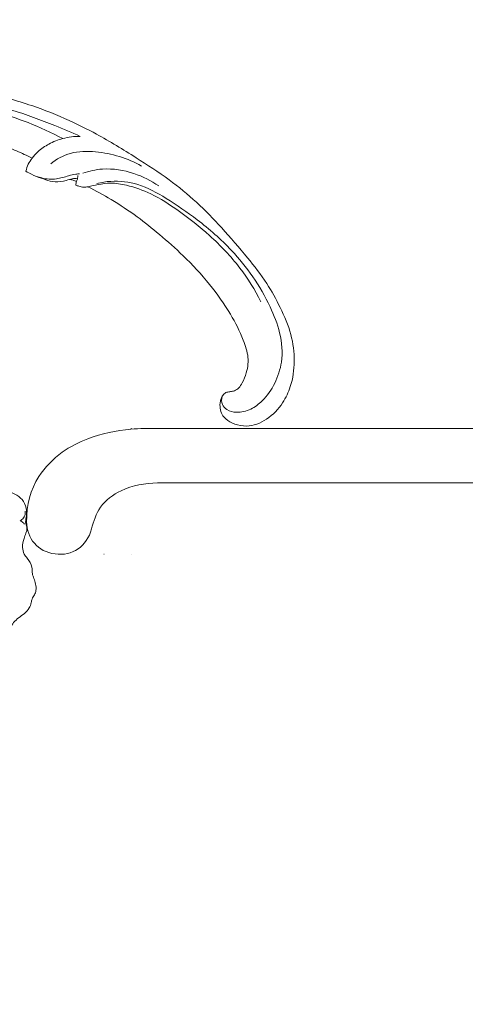
# Model space of a CAD drawing. Units: centimetres. Extents: x 24 to 1052, y -689 to 111.
# Drawn here: x 162 to 173, y -87 to -64 of the extents above; entities that cross this region are included whole.
import ezdxf

# ---------------------------------------------------------------- set-up
doc = ezdxf.new("R2010")
doc.units = ezdxf.units.CM
doc.header["$MEASUREMENT"] = 0
doc.layers.add('layer 1', color=7, linetype='Continuous')

msp = doc.modelspace()

# ---------------------------------------------------------------- linework, layer by layer
at = {"layer": 'layer 1', "color": 250, "lineweight": 20}
for points, knots in [([(553.14097, -413.86725), (553.14097, -413.86725), (553.14097, -13.86723), (553.14097, -13.86723), (553.14097, -13.86723), (553.14097, -13.86723), (53.14089, -13.86723), (53.14089, -13.86723), (53.14089, -13.86723), (53.14089, -13.86723), (53.14089, -413.86725), (53.14089, -413.86725), (53.14089, -413.86725), (53.14089, -413.86725), (553.14097, -413.86725), (553.14097, -413.86725)], [0, 0, 0, 0, 0.2, 0.2, 0.2, 0.2, 0.4, 0.4, 0.4, 0.4, 0.6, 0.6, 0.6, 0.6, 1, 1, 1, 1]), ([(163.72066, -67.98809), (163.90751, -68.08373), (164.09077, -68.18626), (164.27094, -68.2945), (164.27094, -68.2945), (164.48361, -68.42218), (164.6919, -68.55769), (164.89189, -68.70495), (164.89189, -68.70495), (165.07302, -68.83829), (165.24724, -68.98126), (165.41945, -69.1267), (165.41945, -69.1267), (165.61285, -69.29012), (165.80364, -69.45667), (165.98624, -69.63262), (165.98624, -69.63262), (166.20878, -69.84697), (166.41902, -70.07522), (166.614, -70.3172), (166.614, -70.3172), (166.79514, -70.54203), (166.96316, -70.77878), (167.11117, -71.02768), (167.11117, -71.02768), (167.22844, -71.22501), (167.33314, -71.42985), (167.41867, -71.64644), (167.41867, -71.64644), (167.47088, -71.77847), (167.51592, -71.9149), (167.52827, -72.05627), (167.52827, -72.05627), (167.53263, -72.1066), (167.53292, -72.1575), (167.52893, -72.20808), (167.52893, -72.20808), (167.52316, -72.28013), (167.50882, -72.35165), (167.48817, -72.42087), (167.48817, -72.42087), (167.46367, -72.50334), (167.43039, -72.58264), (167.39088, -72.66007), (167.39088, -72.66007), (167.3684, -72.70395), (167.34392, -72.7472), (167.30985, -72.78137), (167.30985, -72.78137), (167.28091, -72.81029), (167.24507, -72.83249), (167.20719, -72.84722), (167.20719, -72.84722), (167.17751, -72.85876), (167.14662, -72.86552), (167.11526, -72.86977), (167.11526, -72.86977), (167.08629, -72.87363), (167.05686, -72.8753), (167.02899, -72.88431), (167.02899, -72.88431), (166.99683, -72.89467), (166.9666, -72.91485), (166.94344, -72.94075), (166.94344, -72.94075), (166.92395, -72.96257), (166.90945, -72.98861), (166.89798, -73.01566), (166.89798, -73.01566), (166.88687, -73.04178), (166.87848, -73.06894), (166.87273, -73.09669), (166.87273, -73.09669), (166.86124, -73.15211), (166.86004, -73.20974), (166.86799, -73.266), (166.86799, -73.266), (166.87547, -73.31902), (166.89112, -73.37091), (166.91693, -73.41652), (166.91693, -73.41652), (166.93854, -73.45458), (166.96714, -73.48819), (166.9992, -73.51735), (166.9992, -73.51735), (167.06142, -73.57391), (167.13661, -73.61365), (167.21562, -73.6422), (167.21562, -73.6422), (167.30481, -73.67449), (167.39883, -73.69256), (167.49264, -73.69048), (167.49264, -73.69048), (167.65998, -73.68672), (167.82646, -73.61907), (167.97144, -73.52302), (167.97144, -73.52302), (168.12461, -73.42149), (168.25374, -73.28829), (168.35441, -73.13528), (168.35441, -73.13528), (168.43241, -73.01679), (168.49328, -72.88648), (168.53711, -72.751), (168.53711, -72.751), (168.60007, -72.55625), (168.62789, -72.35088), (168.62964, -72.1462), (168.62964, -72.1462), (168.63153, -71.93018), (168.60434, -71.71488), (168.5493, -71.50891), (168.5493, -71.50891), (168.48955, -71.28534), (168.39688, -71.07264), (168.29551, -70.86538), (168.29551, -70.86538), (168.19931, -70.6686), (168.09536, -70.4768), (167.97744, -70.29472), (167.97744, -70.29472), (167.83867, -70.08059), (167.68056, -69.88001), (167.51911, -69.68301), (167.51911, -69.68301), (167.3193, -69.43932), (167.11441, -69.20111), (166.903, -68.96872), (166.903, -68.96872), (166.71136, -68.75806), (166.51439, -68.55219), (166.30542, -68.35988), (166.30542, -68.35988), (166.09794, -68.169), (165.87869, -67.99155), (165.65207, -67.82506), (165.65207, -67.82506), (165.39739, -67.63804), (165.13354, -67.46482), (164.86687, -67.29634), (164.86687, -67.29634), (164.55681, -67.10043), (164.24289, -66.91085), (163.92154, -66.73511), (163.92154, -66.73511), (163.70983, -66.61939), (163.49477, -66.5096), (163.27561, -66.40938), (163.27561, -66.40938), (162.98425, -66.27601), (162.68558, -66.15954), (162.38232, -66.05642), (162.38232, -66.05642), (162.02052, -65.93334), (161.65236, -65.82946), (161.28033, -65.74277), (161.28033, -65.74277), (161.00845, -65.6795), (160.73446, -65.62529), (160.45918, -65.57747), (160.45918, -65.57747), (160.1928, -65.5312), (159.92527, -65.49082), (159.65591, -65.46735), (159.65591, -65.46735), (159.28353, -65.4347), (158.90792, -65.4343), (158.53316, -65.45245), (158.53316, -65.45245), (158.13997, -65.47137), (157.74762, -65.51081), (157.35936, -65.58611), (157.35936, -65.58611), (157.0459, -65.64681), (156.73517, -65.73101), (156.43864, -65.85233), (156.43864, -65.85233), (156.1771, -65.95929), (155.9267, -66.09509), (155.68222, -66.24242), (155.68222, -66.24242), (155.42744, -66.39579), (155.17906, -66.56164), (154.95479, -66.75773), (154.95479, -66.75773), (154.74593, -66.94033), (154.55801, -67.14913), (154.39025, -67.37469), (154.39025, -67.37469), (154.23477, -67.58376), (154.09659, -67.80707), (153.99404, -68.0458), (153.99404, -68.0458), (153.9178, -68.22324), (153.86123, -68.40914), (153.81596, -68.59847), (153.81596, -68.59847), (153.77626, -68.76465), (153.74536, -68.93349), (153.74614, -69.10272), (153.74614, -69.10272), (153.74678, -69.23445), (153.76664, -69.36633), (153.80269, -69.4926), (153.80269, -69.4926), (153.82811, -69.58115), (153.8614, -69.66695), (153.90466, -69.74722), (153.90466, -69.74722), (153.95388, -69.8385), (154.01585, -69.92274), (154.08846, -69.99543), (154.08846, -69.99543), (154.14646, -70.05345), (154.21117, -70.10416), (154.28116, -70.14592), (154.28116, -70.14592), (154.36754, -70.19765), (154.4619, -70.23578), (154.55971, -70.25827), (154.55971, -70.25827), (154.64932, -70.27889), (154.74182, -70.2864), (154.83396, -70.27932), (154.83396, -70.27932), (154.93929, -70.27132), (155.04409, -70.24434), (155.13968, -70.19606), (155.13968, -70.19606), (155.23094, -70.15004), (155.31372, -70.08458), (155.38123, -70.00656), (155.38123, -70.00656), (155.4271, -69.95339), (155.466, -69.89453), (155.4989, -69.83138), (155.4989, -69.83138), (155.53112, -69.7696), (155.5575, -69.70377), (155.56597, -69.63483), (155.56597, -69.63483), (155.57319, -69.57559), (155.56716, -69.51405), (155.54643, -69.45832), (155.54643, -69.45832), (155.53429, -69.42589), (155.51716, -69.39544), (155.49332, -69.37117), (155.49332, -69.37117), (155.47062, -69.34803), (155.44176, -69.33049), (155.41139, -69.32135), (155.41139, -69.32135), (155.3542, -69.30411), (155.29143, -69.31634), (155.23153, -69.33212), (155.23153, -69.33212), (155.16561, -69.34951), (155.10312, -69.37112), (155.0451, -69.40469)], [0, 0, 0, 0, 0.01515152, 0.01515152, 0.01515152, 0.01515152, 0.03030303, 0.03030303, 0.03030303, 0.03030303, 0.04545455, 0.04545455, 0.04545455, 0.04545455, 0.06060606, 0.06060606, 0.06060606, 0.06060606, 0.07575758, 0.07575758, 0.07575758, 0.07575758, 0.09090909, 0.09090909, 0.09090909, 0.09090909, 0.10606061, 0.10606061, 0.10606061, 0.10606061, 0.12121212, 0.12121212, 0.12121212, 0.12121212, 0.13636364, 0.13636364, 0.13636364, 0.13636364, 0.15151515, 0.15151515, 0.15151515, 0.15151515, 0.16666667, 0.16666667, 0.16666667, 0.16666667, 0.18181818, 0.18181818, 0.18181818, 0.18181818, 0.1969697, 0.1969697, 0.1969697, 0.1969697, 0.21212121, 0.21212121, 0.21212121, 0.21212121, 0.22727273, 0.22727273, 0.22727273, 0.22727273, 0.24242424, 0.24242424, 0.24242424, 0.24242424, 0.25757576, 0.25757576, 0.25757576, 0.25757576, 0.27272727, 0.27272727, 0.27272727, 0.27272727, 0.28787879, 0.28787879, 0.28787879, 0.28787879, 0.3030303, 0.3030303, 0.3030303, 0.3030303, 0.31818182, 0.31818182, 0.31818182, 0.31818182, 0.33333333, 0.33333333, 0.33333333, 0.33333333, 0.34848485, 0.34848485, 0.34848485, 0.34848485, 0.36363636, 0.36363636, 0.36363636, 0.36363636, 0.37878788, 0.37878788, 0.37878788, 0.37878788, 0.39393939, 0.39393939, 0.39393939, 0.39393939, 0.40909091, 0.40909091, 0.40909091, 0.40909091, 0.42424242, 0.42424242, 0.42424242, 0.42424242, 0.43939394, 0.43939394, 0.43939394, 0.43939394, 0.45454545, 0.45454545, 0.45454545, 0.45454545, 0.46969697, 0.46969697, 0.46969697, 0.46969697, 0.48484848, 0.48484848, 0.48484848, 0.48484848, 0.5, 0.5, 0.5, 0.5, 0.51515152, 0.51515152, 0.51515152, 0.51515152, 0.53030303, 0.53030303, 0.53030303, 0.53030303, 0.54545455, 0.54545455, 0.54545455, 0.54545455, 0.56060606, 0.56060606, 0.56060606, 0.56060606, 0.57575758, 0.57575758, 0.57575758, 0.57575758, 0.59090909, 0.59090909, 0.59090909, 0.59090909, 0.60606061, 0.60606061, 0.60606061, 0.60606061, 0.62121212, 0.62121212, 0.62121212, 0.62121212, 0.63636364, 0.63636364, 0.63636364, 0.63636364, 0.65151515, 0.65151515, 0.65151515, 0.65151515, 0.66666667, 0.66666667, 0.66666667, 0.66666667, 0.68181818, 0.68181818, 0.68181818, 0.68181818, 0.6969697, 0.6969697, 0.6969697, 0.6969697, 0.71212121, 0.71212121, 0.71212121, 0.71212121, 0.72727273, 0.72727273, 0.72727273, 0.72727273, 0.74242424, 0.74242424, 0.74242424, 0.74242424, 0.75757576, 0.75757576, 0.75757576, 0.75757576, 0.77272727, 0.77272727, 0.77272727, 0.77272727, 0.78787879, 0.78787879, 0.78787879, 0.78787879, 0.8030303, 0.8030303, 0.8030303, 0.8030303, 0.81818182, 0.81818182, 0.81818182, 0.81818182, 0.83333333, 0.83333333, 0.83333333, 0.83333333, 0.84848485, 0.84848485, 0.84848485, 0.84848485, 0.86363636, 0.86363636, 0.86363636, 0.86363636, 0.87878788, 0.87878788, 0.87878788, 0.87878788, 0.89393939, 0.89393939, 0.89393939, 0.89393939, 0.90909091, 0.90909091, 0.90909091, 0.90909091, 0.92424242, 0.92424242, 0.92424242, 0.92424242, 0.93939394, 0.93939394, 0.93939394, 0.93939394, 0.95454545, 0.95454545, 0.95454545, 0.95454545, 0.96969697, 0.96969697, 0.96969697, 0.96969697, 1, 1, 1, 1]), ([(155.34737, -68.13137), (155.36493, -68.15748), (155.38704, -68.18088), (155.41207, -68.19915), (155.41207, -68.19915), (155.43873, -68.21869), (155.46869, -68.23248), (155.5018, -68.24029), (155.5018, -68.24029), (155.53657, -68.24843), (155.57466, -68.25001), (155.60541, -68.23369), (155.60541, -68.23369), (155.6306, -68.22034), (155.65082, -68.19499), (155.6623, -68.16752), (155.6623, -68.16752), (155.67332, -68.14097), (155.6761, -68.11232), (155.67779, -68.08389), (155.67779, -68.08389), (155.68025, -68.04252), (155.68046, -68.00139), (155.68393, -67.9605), (155.68393, -67.9605), (155.68887, -67.90127), (155.70056, -67.84239), (155.71562, -67.78441), (155.71562, -67.78441), (155.74943, -67.65506), (155.8006, -67.53085), (155.86176, -67.41263), (155.86176, -67.41263), (155.89189, -67.35443), (155.92433, -67.29768), (155.95835, -67.24197), (155.95835, -67.24197), (156.03421, -67.11752), (156.11769, -66.99791), (156.2078, -66.88369), (156.2078, -66.88369), (156.28212, -66.78947), (156.36106, -66.69886), (156.44734, -66.61643), (156.44734, -66.61643), (156.60403, -66.46647), (156.78493, -66.34326), (156.97504, -66.24176), (156.97504, -66.24176), (157.20983, -66.11638), (157.45866, -66.02404), (157.71255, -65.95313), (157.71255, -65.95313), (158.01558, -65.86832), (158.32562, -65.81385), (158.63698, -65.78467), (158.63698, -65.78467), (159.00322, -65.75038), (159.37108, -65.75109), (159.73767, -65.76977), (159.73767, -65.76977), (160.07781, -65.78709), (160.41686, -65.81975), (160.75166, -65.87684), (160.75166, -65.87684), (161.14322, -65.94349), (161.52898, -66.04348), (161.90836, -66.16236), (161.90836, -66.16236), (162.25505, -66.27106), (162.5964, -66.39552), (162.93332, -66.53111), (162.93332, -66.53111), (163.13667, -66.61303), (163.33834, -66.69896), (163.53806, -66.78943)], [0, 0, 0, 0, 0.05, 0.05, 0.05, 0.05, 0.1, 0.1, 0.1, 0.1, 0.15, 0.15, 0.15, 0.15, 0.2, 0.2, 0.2, 0.2, 0.25, 0.25, 0.25, 0.25, 0.3, 0.3, 0.3, 0.3, 0.35, 0.35, 0.35, 0.35, 0.4, 0.4, 0.4, 0.4, 0.45, 0.45, 0.45, 0.45, 0.5, 0.5, 0.5, 0.5, 0.55, 0.55, 0.55, 0.55, 0.6, 0.6, 0.6, 0.6, 0.65, 0.65, 0.65, 0.65, 0.7, 0.7, 0.7, 0.7, 0.75, 0.75, 0.75, 0.75, 0.8, 0.8, 0.8, 0.8, 0.85, 0.85, 0.85, 0.85, 0.9, 0.9, 0.9, 0.9, 1, 1, 1, 1]), ([(163.11977, -66.84151), (162.85218, -66.69896), (162.57651, -66.57196), (162.2941, -66.46168), (162.2941, -66.46168), (161.79506, -66.26687), (161.27541, -66.1241), (160.74636, -66.03782), (160.74636, -66.03782), (160.22496, -65.95276), (159.69441, -65.92248), (159.16488, -65.94775), (159.16488, -65.94775), (158.59335, -65.97485), (158.02297, -66.06664), (157.46881, -66.2175)], [0, 0, 0, 0, 0.2, 0.2, 0.2, 0.2, 0.4, 0.4, 0.4, 0.4, 0.6, 0.6, 0.6, 0.6, 1, 1, 1, 1]), ([(157.34204, -67.48168), (157.34487, -67.5048), (157.34931, -67.52772), (157.35533, -67.55013), (157.35533, -67.55013), (157.36275, -67.57778), (157.37285, -67.60469), (157.38443, -67.63035), (157.38443, -67.63035), (157.38949, -67.64122), (157.39471, -67.65193), (157.39952, -67.66336), (157.39952, -67.66336), (157.40275, -67.67105), (157.40577, -67.6791), (157.41111, -67.68508), (157.41111, -67.68508), (157.41722, -67.69168), (157.4262, -67.69563), (157.43525, -67.69742), (157.43525, -67.69742), (157.45488, -67.70142), (157.47457, -67.6955), (157.49365, -67.6888), (157.49365, -67.6888), (157.529, -67.67619), (157.56228, -67.66044), (157.59309, -67.64041), (157.59309, -67.64041), (157.64755, -67.60506), (157.69429, -67.55637), (157.73791, -67.50622), (157.73791, -67.50622), (157.77625, -67.46222), (157.81212, -67.41705), (157.84923, -67.37262), (157.84923, -67.37262), (157.90225, -67.30935), (157.95778, -67.24748), (158.01777, -67.19104), (158.01777, -67.19104), (158.11327, -67.10124), (158.22017, -67.02493), (158.33116, -66.95654), (158.33116, -66.95654), (158.44399, -66.8871), (158.56109, -66.82572), (158.6829, -66.77689), (158.6829, -66.77689), (158.819, -66.72225), (158.96112, -66.68308), (159.10484, -66.65841), (159.10484, -66.65841), (159.24813, -66.63384), (159.39315, -66.6237), (159.53786, -66.62249), (159.53786, -66.62249), (159.70683, -66.62113), (159.87531, -66.63205), (160.04319, -66.64872), (160.04319, -66.64872), (160.2374, -66.66797), (160.43071, -66.69484), (160.6219, -66.73159), (160.6219, -66.73159), (160.83751, -66.77301), (161.05057, -66.8271), (161.26286, -66.88408), (161.26286, -66.88408), (161.45396, -66.93551), (161.64444, -66.98926), (161.82975, -67.05809), (161.82975, -67.05809), (161.95722, -67.10558), (162.0822, -67.16006), (162.20602, -67.21692), (162.20602, -67.21692), (162.26882, -67.24569), (162.33145, -67.27514), (162.39347, -67.30567)], [0, 0, 0, 0, 0.04761905, 0.04761905, 0.04761905, 0.04761905, 0.0952381, 0.0952381, 0.0952381, 0.0952381, 0.14285714, 0.14285714, 0.14285714, 0.14285714, 0.19047619, 0.19047619, 0.19047619, 0.19047619, 0.23809524, 0.23809524, 0.23809524, 0.23809524, 0.28571429, 0.28571429, 0.28571429, 0.28571429, 0.33333333, 0.33333333, 0.33333333, 0.33333333, 0.38095238, 0.38095238, 0.38095238, 0.38095238, 0.42857143, 0.42857143, 0.42857143, 0.42857143, 0.47619048, 0.47619048, 0.47619048, 0.47619048, 0.52380952, 0.52380952, 0.52380952, 0.52380952, 0.57142857, 0.57142857, 0.57142857, 0.57142857, 0.61904762, 0.61904762, 0.61904762, 0.61904762, 0.66666667, 0.66666667, 0.66666667, 0.66666667, 0.71428571, 0.71428571, 0.71428571, 0.71428571, 0.76190476, 0.76190476, 0.76190476, 0.76190476, 0.80952381, 0.80952381, 0.80952381, 0.80952381, 0.85714286, 0.85714286, 0.85714286, 0.85714286, 0.9047619, 0.9047619, 0.9047619, 0.9047619, 1, 1, 1, 1]), ([(163.53806, -66.78943), (163.39798, -66.78764), (163.25629, -66.80467), (163.11977, -66.84151), (163.11977, -66.84151), (163.00622, -66.87215), (162.89627, -66.91649), (162.7917, -66.97283), (162.7917, -66.97283), (162.69838, -67.02306), (162.60936, -67.08282), (162.53112, -67.15488), (162.53112, -67.15488), (162.48118, -67.20085), (162.43571, -67.25174), (162.39347, -67.30567), (162.39347, -67.30567), (162.35809, -67.35098), (162.32502, -67.39846), (162.29982, -67.45021), (162.29982, -67.45021), (162.27366, -67.50398), (162.25588, -67.56247), (162.24533, -67.62134)], [0, 0, 0, 0, 0.14285714, 0.14285714, 0.14285714, 0.14285714, 0.28571429, 0.28571429, 0.28571429, 0.28571429, 0.42857143, 0.42857143, 0.42857143, 0.42857143, 0.57142857, 0.57142857, 0.57142857, 0.57142857, 0.71428571, 0.71428571, 0.71428571, 0.71428571, 1, 1, 1, 1]), ([(162.83324, -67.43985), (162.97347, -67.33135), (163.1334, -67.2429), (163.30143, -67.19503), (163.30143, -67.19503), (163.49566, -67.13975), (163.7007, -67.1386), (163.90303, -67.15805), (163.90303, -67.15805), (164.28904, -67.19507), (164.66528, -67.30669), (164.99723, -67.49736)], [0, 0, 0, 0, 0.25, 0.25, 0.25, 0.25, 0.5, 0.5, 0.5, 0.5, 1, 1, 1, 1]), ([(165.4069, -67.97034), (165.2256, -67.8442), (165.02635, -67.74495), (164.81613, -67.67444), (164.81613, -67.67444), (164.57524, -67.59357), (164.31996, -67.55068), (164.06693, -67.56841), (164.06693, -67.56841), (163.90746, -67.57955), (163.74879, -67.61482), (163.597, -67.66776)], [0, 0, 0, 0, 0.25, 0.25, 0.25, 0.25, 0.5, 0.5, 0.5, 0.5, 1, 1, 1, 1]), ([(162.24533, -67.62134), (162.2875, -67.64678), (162.33099, -67.66998), (162.37545, -67.69107), (162.37545, -67.69107), (162.45456, -67.72854), (162.53664, -67.75956), (162.62201, -67.78018), (162.62201, -67.78018), (162.73522, -67.8074), (162.85418, -67.81618), (162.9695, -67.8006), (162.9695, -67.8006), (163.06725, -67.78726), (163.16244, -67.75637), (163.25818, -67.72883), (163.25818, -67.72883), (163.31547, -67.71235), (163.37296, -67.69706), (163.43146, -67.68846), (163.43146, -67.68846), (163.46132, -67.68401), (163.49141, -67.68139), (163.52142, -67.67987)], [0, 0, 0, 0, 0.14285714, 0.14285714, 0.14285714, 0.14285714, 0.28571429, 0.28571429, 0.28571429, 0.28571429, 0.42857143, 0.42857143, 0.42857143, 0.42857143, 0.57142857, 0.57142857, 0.57142857, 0.57142857, 0.71428571, 0.71428571, 0.71428571, 0.71428571, 1, 1, 1, 1]), ([(162.4968, -67.74209), (162.56747, -67.77359), (162.64037, -67.79864), (162.71462, -67.82177), (162.71462, -67.82177), (162.78758, -67.84467), (162.86176, -67.86571), (162.9372, -67.87043), (162.9372, -67.87043), (163.02589, -67.87589), (163.11632, -67.85894), (163.20398, -67.83608), (163.20398, -67.83608), (163.25129, -67.82366), (163.29777, -67.80968), (163.34538, -67.80076), (163.34538, -67.80076), (163.38754, -67.79287), (163.43049, -67.78901), (163.47328, -67.78729)], [0, 0, 0, 0, 0.16666667, 0.16666667, 0.16666667, 0.16666667, 0.33333333, 0.33333333, 0.33333333, 0.33333333, 0.5, 0.5, 0.5, 0.5, 0.66666667, 0.66666667, 0.66666667, 0.66666667, 1, 1, 1, 1]), ([(163.48182, -67.72198), (163.48093, -67.7439), (163.47864, -67.76606), (163.47328, -67.78729), (163.47328, -67.78729), (163.46714, -67.81184), (163.45675, -67.83525), (163.44897, -67.85936), (163.44897, -67.85936), (163.43958, -67.88873), (163.43395, -67.91911), (163.42915, -67.9495)], [0, 0, 0, 0, 0.25, 0.25, 0.25, 0.25, 0.5, 0.5, 0.5, 0.5, 1, 1, 1, 1]), ([(163.28625, -67.81406), (163.31275, -67.81906), (163.33898, -67.82513), (163.36501, -67.83229), (163.36501, -67.83229), (163.39336, -67.84006), (163.42138, -67.8491), (163.44897, -67.85936)], [0, 0, 0, 0, 0.33333333, 0.33333333, 0.33333333, 0.33333333, 1, 1, 1, 1]), ([(163.42915, -67.9495), (163.45331, -67.95978), (163.47816, -67.96828), (163.50351, -67.97608), (163.50351, -67.97608), (163.54138, -67.98774), (163.5802, -67.99779), (163.61955, -67.99888), (163.61955, -67.99888), (163.65313, -67.99988), (163.68711, -67.99435), (163.72066, -67.98809), (163.72066, -67.98809), (163.8026, -67.97271), (163.88274, -67.95281), (163.96404, -67.93673), (163.96404, -67.93673), (164.06099, -67.91749), (164.15969, -67.90368), (164.25801, -67.90292), (164.25801, -67.90292), (164.38613, -67.90182), (164.51363, -67.92282), (164.63861, -67.95246), (164.63861, -67.95246), (164.83831, -67.99998), (165.03171, -68.06993), (165.21596, -68.15866), (165.21596, -68.15866), (165.44484, -68.26903), (165.65962, -68.40855), (165.86791, -68.55648), (165.86791, -68.55648), (166.1282, -68.74148), (166.37848, -68.93954), (166.61599, -69.15406), (166.61599, -69.15406), (166.87645, -69.3892), (167.12163, -69.64396), (167.33599, -69.92465), (167.33599, -69.92465), (167.52732, -70.17487), (167.69409, -70.44575), (167.83715, -70.72831)], [0, 0, 0, 0, 0.08333333, 0.08333333, 0.08333333, 0.08333333, 0.16666667, 0.16666667, 0.16666667, 0.16666667, 0.25, 0.25, 0.25, 0.25, 0.33333333, 0.33333333, 0.33333333, 0.33333333, 0.41666667, 0.41666667, 0.41666667, 0.41666667, 0.5, 0.5, 0.5, 0.5, 0.58333333, 0.58333333, 0.58333333, 0.58333333, 0.66666667, 0.66666667, 0.66666667, 0.66666667, 0.75, 0.75, 0.75, 0.75, 0.83333333, 0.83333333, 0.83333333, 0.83333333, 1, 1, 1, 1]), ([(163.93454, -67.90961), (164.0427, -67.88363), (164.15285, -67.86687), (164.26386, -67.86007), (164.26386, -67.86007), (164.48073, -67.84676), (164.70071, -67.87144), (164.90695, -67.93478), (164.90695, -67.93478), (165.14573, -68.00805), (165.36601, -68.1332), (165.57988, -68.26565), (165.57988, -68.26565), (165.83567, -68.42409), (166.08231, -68.59312), (166.3204, -68.77561), (166.3204, -68.77561), (166.60963, -68.99721), (166.88619, -69.23872), (167.13739, -69.50585), (167.13739, -69.50585), (167.3207, -69.70083), (167.49045, -69.90937), (167.64278, -70.13086), (167.64278, -70.13086), (167.79913, -70.35818), (167.93725, -70.59916), (168.05585, -70.85045), (168.05585, -70.85045), (168.14978, -71.04952), (168.23146, -71.25494), (168.28293, -71.47154), (168.28293, -71.47154), (168.33644, -71.69718), (168.35708, -71.93505), (168.32402, -72.16552), (168.32402, -72.16552), (168.29907, -72.33999), (168.24339, -72.51019), (168.1652, -72.66931), (168.1652, -72.66931), (168.08904, -72.82431), (167.99158, -72.96876), (167.86971, -73.08796), (167.86971, -73.08796), (167.7887, -73.16734), (167.69682, -73.23545), (167.59543, -73.28415), (167.59543, -73.28415), (167.4881, -73.33571), (167.36991, -73.36553), (167.25205, -73.36077), (167.25205, -73.36077), (167.17236, -73.35761), (167.09264, -73.33871), (167.02545, -73.29458), (167.02545, -73.29458), (166.98104, -73.26554), (166.94211, -73.22565), (166.92113, -73.17668), (166.92113, -73.17668), (166.89653, -73.11919), (166.89674, -73.04939), (166.91121, -72.98783)], [0, 0, 0, 0, 0.05882353, 0.05882353, 0.05882353, 0.05882353, 0.11764706, 0.11764706, 0.11764706, 0.11764706, 0.17647059, 0.17647059, 0.17647059, 0.17647059, 0.23529412, 0.23529412, 0.23529412, 0.23529412, 0.29411765, 0.29411765, 0.29411765, 0.29411765, 0.35294118, 0.35294118, 0.35294118, 0.35294118, 0.41176471, 0.41176471, 0.41176471, 0.41176471, 0.47058824, 0.47058824, 0.47058824, 0.47058824, 0.52941176, 0.52941176, 0.52941176, 0.52941176, 0.58823529, 0.58823529, 0.58823529, 0.58823529, 0.64705882, 0.64705882, 0.64705882, 0.64705882, 0.70588235, 0.70588235, 0.70588235, 0.70588235, 0.76470588, 0.76470588, 0.76470588, 0.76470588, 0.82352941, 0.82352941, 0.82352941, 0.82352941, 0.88235294, 0.88235294, 0.88235294, 0.88235294, 1, 1, 1, 1]), ([(162.93793, -76.73755), (162.52403, -76.68375), (162.26543, -76.36705), (162.26153, -75.97056), (162.26153, -75.97056), (162.25753, -75.57386), (162.34953, -75.20896), (162.55373, -74.89036), (162.55373, -74.89036), (162.69543, -74.66936), (162.89113, -74.47057), (163.10793, -74.31507), (163.10793, -74.31507), (163.29802, -74.17877), (163.50422, -74.07557), (163.71962, -73.99397), (163.71962, -73.99397), (164.04562, -73.87057), (164.39262, -73.79657), (164.74071, -73.76597), (164.74071, -73.76597), (164.95121, -73.74737), (165.16201, -73.74467), (165.37291, -73.74417), (165.37291, -73.74417), (165.41961, -73.74407), (165.46631, -73.74407), (165.51301, -73.74407), (165.51301, -73.74407), (165.58671, -73.74407), (165.66041, -73.74407), (165.73401, -73.74407), (165.73401, -73.74407), (165.82171, -73.74407), (165.90941, -73.74407), (165.99711, -73.74407)], [0, 0, 0, 0, 0.1, 0.1, 0.1, 0.1, 0.2, 0.2, 0.2, 0.2, 0.3, 0.3, 0.3, 0.3, 0.4, 0.4, 0.4, 0.4, 0.5, 0.5, 0.5, 0.5, 0.6, 0.6, 0.6, 0.6, 0.7, 0.7, 0.7, 0.7, 0.8, 0.8, 0.8, 0.8, 1, 1, 1, 1]), ([(165.94701, -75.04406), (165.86141, -75.04406), (165.77581, -75.04406), (165.69021, -75.04326), (165.69021, -75.04326), (165.58451, -75.04236), (165.47881, -75.04026), (165.37291, -75.04346), (165.37291, -75.04346), (165.07831, -75.05246), (164.78131, -75.10236), (164.51072, -75.23026), (164.51072, -75.23026), (164.31772, -75.32156), (164.13822, -75.45256), (164.01912, -75.62286), (164.01912, -75.62286), (163.91072, -75.77786), (163.85242, -75.96526), (163.80612, -76.13885)], [0, 0, 0, 0, 0.16666667, 0.16666667, 0.16666667, 0.16666667, 0.33333333, 0.33333333, 0.33333333, 0.33333333, 0.5, 0.5, 0.5, 0.5, 0.66666667, 0.66666667, 0.66666667, 0.66666667, 1, 1, 1, 1]), ([(160.3312, -78.13989), (160.31248, -78.11238), (160.29383, -78.08476), (160.27803, -78.05549), (160.27803, -78.05549), (160.25242, -78.00771), (160.23469, -77.95579), (160.20489, -77.91003), (160.20489, -77.91003), (160.17713, -77.86754), (160.13895, -77.83027), (160.09373, -77.80685), (160.09373, -77.80685), (160.00824, -77.76263), (159.89779, -77.76781), (159.8062, -77.80503), (159.8062, -77.80503), (159.7405, -77.83168), (159.68463, -77.87479), (159.64125, -77.92805), (159.64125, -77.92805), (159.56329, -78.02397), (159.52617, -78.153), (159.52428, -78.27832), (159.52428, -78.27832), (159.52218, -78.41874), (159.5641, -78.55463), (159.62699, -78.67862), (159.62699, -78.67862), (159.68797, -78.799), (159.76872, -78.90822), (159.86778, -79.00014), (159.86778, -79.00014), (159.98599, -79.10992), (160.13037, -79.19503), (160.28578, -79.23714), (160.28578, -79.23714), (160.4088, -79.27051), (160.53874, -79.27692), (160.66598, -79.2636), (160.66598, -79.2636), (160.80372, -79.24931), (160.93833, -79.212), (161.06488, -79.15779), (161.06488, -79.15779), (161.20947, -79.09571), (161.34367, -79.01146), (161.46944, -78.91537), (161.46944, -78.91537), (161.58541, -78.82673), (161.69438, -78.72791), (161.78175, -78.61281), (161.78175, -78.61281), (161.84085, -78.535), (161.8901, -78.44979), (161.95202, -78.37349), (161.95202, -78.37349), (161.98729, -78.3301), (162.02656, -78.28961), (162.07086, -78.25581), (162.07086, -78.25581), (162.11686, -78.22077), (162.16806, -78.19279), (162.21291, -78.15594), (162.21291, -78.15594), (162.25755, -78.11912), (162.29577, -78.07355), (162.32301, -78.02271), (162.32301, -78.02271), (162.34421, -77.98299), (162.35884, -77.94024), (162.36893, -77.8961), (162.36893, -77.8961), (162.37554, -77.86697), (162.38032, -77.83727), (162.39128, -77.81017), (162.39128, -77.81017), (162.40519, -77.77549), (162.42916, -77.74501), (162.44725, -77.71148), (162.44725, -77.71148), (162.46519, -77.67817), (162.47717, -77.64192), (162.4828, -77.60484), (162.4828, -77.60484), (162.4904, -77.55455), (162.48612, -77.50275), (162.47562, -77.45303), (162.47562, -77.45303), (162.46604, -77.40762), (162.45127, -77.3639), (162.43452, -77.32046), (162.43452, -77.32046), (162.42014, -77.28307), (162.40427, -77.24587), (162.39773, -77.20691), (162.39773, -77.20691), (162.38937, -77.15669), (162.39633, -77.10348), (162.38804, -77.05365), (162.38804, -77.05365), (162.37499, -76.97531), (162.32409, -76.90564), (162.27466, -76.83997), (162.27466, -76.83997), (162.24956, -76.80675), (162.22496, -76.77455), (162.20615, -76.73851), (162.20615, -76.73851), (162.18087, -76.69026), (162.16598, -76.63507), (162.16293, -76.58008), (162.16293, -76.58008), (162.15884, -76.50717), (162.17532, -76.43436), (162.19851, -76.36526), (162.19851, -76.36526), (162.21294, -76.32203), (162.22999, -76.28025), (162.24511, -76.2374), (162.24511, -76.2374), (162.25417, -76.21157), (162.26254, -76.18526), (162.26607, -76.15814), (162.26607, -76.15814), (162.27, -76.1288), (162.26823, -76.0984), (162.25997, -76.06973), (162.25997, -76.06973), (162.25453, -76.05061), (162.2462, -76.03234), (162.24172, -76.01344), (162.24172, -76.01344), (162.2307, -75.96637), (162.24357, -75.91591), (162.25191, -75.8663), (162.25191, -75.8663), (162.26116, -75.81123), (162.26479, -75.75712), (162.25954, -75.70285), (162.25954, -75.70285), (162.25217, -75.6266), (162.22731, -75.54988), (162.18455, -75.48559), (162.18455, -75.48559), (162.14515, -75.42617), (162.09043, -75.37727), (162.02984, -75.33985), (162.02984, -75.33985), (161.98871, -75.31444), (161.94504, -75.29439), (161.90064, -75.2759), (161.90064, -75.2759), (161.86684, -75.26182), (161.83261, -75.24864), (161.7979, -75.23728)], [0, 0, 0, 0, 0.025, 0.025, 0.025, 0.025, 0.05, 0.05, 0.05, 0.05, 0.075, 0.075, 0.075, 0.075, 0.1, 0.1, 0.1, 0.1, 0.125, 0.125, 0.125, 0.125, 0.15, 0.15, 0.15, 0.15, 0.175, 0.175, 0.175, 0.175, 0.2, 0.2, 0.2, 0.2, 0.225, 0.225, 0.225, 0.225, 0.25, 0.25, 0.25, 0.25, 0.275, 0.275, 0.275, 0.275, 0.3, 0.3, 0.3, 0.3, 0.325, 0.325, 0.325, 0.325, 0.35, 0.35, 0.35, 0.35, 0.375, 0.375, 0.375, 0.375, 0.4, 0.4, 0.4, 0.4, 0.425, 0.425, 0.425, 0.425, 0.45, 0.45, 0.45, 0.45, 0.475, 0.475, 0.475, 0.475, 0.5, 0.5, 0.5, 0.5, 0.525, 0.525, 0.525, 0.525, 0.55, 0.55, 0.55, 0.55, 0.575, 0.575, 0.575, 0.575, 0.6, 0.6, 0.6, 0.6, 0.625, 0.625, 0.625, 0.625, 0.65, 0.65, 0.65, 0.65, 0.675, 0.675, 0.675, 0.675, 0.7, 0.7, 0.7, 0.7, 0.725, 0.725, 0.725, 0.725, 0.75, 0.75, 0.75, 0.75, 0.775, 0.775, 0.775, 0.775, 0.8, 0.8, 0.8, 0.8, 0.825, 0.825, 0.825, 0.825, 0.85, 0.85, 0.85, 0.85, 0.875, 0.875, 0.875, 0.875, 0.9, 0.9, 0.9, 0.9, 0.925, 0.925, 0.925, 0.925, 0.95, 0.95, 0.95, 0.95, 1, 1, 1, 1]), ([(162.22662, -75.72097), (162.23041, -75.75506), (162.22747, -75.79072), (162.21578, -75.82315), (162.21578, -75.82315), (162.20258, -75.85994), (162.178, -75.89256), (162.14819, -75.91793), (162.14819, -75.91793), (162.1352, -75.92893), (162.12135, -75.93857), (162.10661, -75.94674)], [0, 0, 0, 0, 0.25, 0.25, 0.25, 0.25, 0.5, 0.5, 0.5, 0.5, 1, 1, 1, 1]), ([(162.10661, -75.94674), (162.1225, -75.95331), (162.13769, -75.96153), (162.15184, -75.97128), (162.15184, -75.97128), (162.17452, -75.98684), (162.19439, -76.0064), (162.21073, -76.02825)], [0, 0, 0, 0, 0.33333333, 0.33333333, 0.33333333, 0.33333333, 1, 1, 1, 1])]:
    msp.add_open_spline(points, degree=3, knots=knots, dxfattribs=at)
at = {"layer": 'layer 1', "lineweight": 20}
for points in [[(164.75001, -73.74407), (164.75001, -73.74347), (164.74951, -73.74307), (164.74901, -73.74307), (164.74901, -73.74307), (164.74841, -73.74307), (164.74801, -73.74347), (164.74801, -73.74407), (164.74801, -73.74407), (164.74801, -73.74457), (164.74841, -73.74507), (164.74901, -73.74507), (164.74901, -73.74507), (164.74951, -73.74507), (164.75001, -73.74457), (164.75001, -73.74407)], [(162.26203, -75.91136), (162.26203, -75.91086), (162.26153, -75.91036), (162.26103, -75.91036), (162.26103, -75.91036), (162.26043, -75.91036), (162.26003, -75.91086), (162.26003, -75.91136), (162.26003, -75.91136), (162.26003, -75.91196), (162.26043, -75.91236), (162.26103, -75.91236), (162.26103, -75.91236), (162.26153, -75.91236), (162.26203, -75.91196), (162.26203, -75.91136)], [(164.10342, -76.74405), (164.10342, -76.74345), (164.10292, -76.74305), (164.10242, -76.74305), (164.10242, -76.74305), (164.10182, -76.74305), (164.10142, -76.74345), (164.10142, -76.74405), (164.10142, -76.74405), (164.10142, -76.74465), (164.10182, -76.74505), (164.10242, -76.74505), (164.10242, -76.74505), (164.10292, -76.74505), (164.10342, -76.74465), (164.10342, -76.74405)], [(164.75001, -76.74405), (164.75001, -76.74345), (164.74951, -76.74305), (164.74901, -76.74305), (164.74901, -76.74305), (164.74841, -76.74305), (164.74801, -76.74345), (164.74801, -76.74405), (164.74801, -76.74405), (164.74801, -76.74455), (164.74841, -76.74505), (164.74901, -76.74505), (164.74901, -76.74505), (164.74951, -76.74505), (164.75001, -76.74455), (164.75001, -76.74405)]]:
    msp.add_open_spline(points, degree=3, knots=[0, 0, 0, 0, 0.2, 0.2, 0.2, 0.2, 0.4, 0.4, 0.4, 0.4, 0.6, 0.6, 0.6, 0.6, 1, 1, 1, 1], dxfattribs=at)
at = {"layer": 'layer 1', "color": 250, "lineweight": 20}
for points in [[(165.99711, -73.74407), (197.0746, -73.74407), (264.76356, -73.74407), (295.51386, -73.74407)], [(295.46386, -75.04406), (264.60446, -75.04406), (196.8064, -75.04406), (165.94701, -75.04406)], [(163.80612, -76.13885), (163.69542, -76.55455), (163.35182, -76.79135), (162.93793, -76.73755)]]:
    msp.add_open_spline(points, degree=3, dxfattribs=at)

doc.saveas('drawing.dxf')
